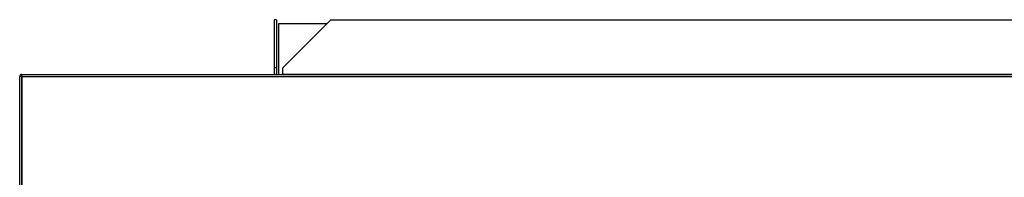
# Model space of a CAD drawing. Units: millimetres. Extents: x 177 to 10359, y 248 to 6731.
# Drawn here: x 5408 to 6102, y 4560 to 4671 of the extents above; entities that cross this region are included whole.
import ezdxf

# ---------------------------------------------------------------- set-up
doc = ezdxf.new("R2010")
doc.units = ezdxf.units.MM

msp = doc.modelspace()

# ---------------------------------------------------------------- linework, layer by layer
at = {"color": 7, "linetype": 'Continuous', "lineweight": 25}
for p, q in [((5589.26, 4670.91), (5587.76, 4670.91)), ((5587.76, 4670.91), (5587.76, 4637)), ((5589.26, 4670.91), (5589.26, 4637)), ((5590.76, 4667.94), (5590.76, 4632.44)), ((5624.7, 4667.94), (5590.76, 4667.94)), ((5593.75, 4637), (5627.67, 4670.91)), ((5627.67, 4670.91), (7388.84, 4670.91)), ((5587.76, 4637), (5587.76, 4632.45)), ((5589.26, 4637), (5587.76, 4637)), ((5589.26, 4637), (5589.26, 4632.45)), ((5593.75, 4632.45), (5593.75, 4637)), ((5409.75, 4630.93), (5408.25, 4630.93)), ((5408.25, 4550.44), (5408.25, 4630.93)), ((5409.75, 4550.44), (5409.75, 4630.93)), ((5409.76, 4632.44), (7684.26, 4632.44)), ((5409.76, 4630.93), (5409.76, 4632.44)), ((5409.76, 4630.93), (7684.26, 4630.93)), ((5409.76, 4630.93), (5409.76, 4550.44)), ((5589.26, 4632.45), (5587.76, 4632.45)), ((5593.75, 4632.44), (5593.75, 4632.45)), ((7422.75, 4632.45), (5593.75, 4632.45))]:
    msp.add_line(p, q, dxfattribs=at)
for centre, radius, start, end in [((5409.76, 4630.93), 1.51, 90, 180), ((5409.76, 4630.93), 0.01, 90, 180), ((5587.75, 4632.45), 0.01, 270, 0)]:
    msp.add_arc(centre, radius, start, end, dxfattribs=at)

doc.saveas('drawing.dxf')
